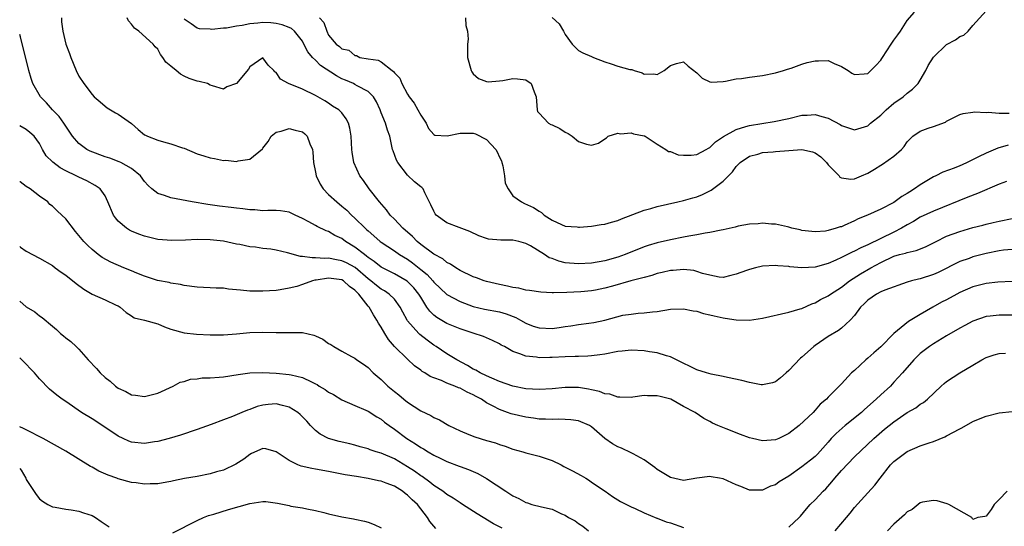
# Model space of a CAD drawing. Units: inches. Extents: x 2562000 to 2565000, y 1542000 to 1545000.
# Drawn here: x 2562000 to 2562150, y 1543528 to 1543605 of the extents above; entities that cross this region are included whole.
import ezdxf

# ---------------------------------------------------------------- set-up
doc = ezdxf.new("R2010")
doc.units = ezdxf.units.IN
doc.header["$MEASUREMENT"] = 0
doc.layers.add('LD25621542_2ft', color=40, linetype='Continuous')

msp = doc.modelspace()

# ---------------------------------------------------------------- linework, layer by layer
at = {"layer": 'LD25621542_2ft'}
for points, elevation in [([(2562006.34, 1543605), (2562006.38, 1543604.38), (2562006.55, 1543603), (2562007, 1543601), (2562007.59, 1543599.59), (2562007.76, 1543599), (2562008.59, 1543597), (2562009, 1543596.14), (2562009.75, 1543595), (2562011, 1543593.37), (2562011.35, 1543593), (2562012.25, 1543592.25), (2562013, 1543591.56), (2562013.32, 1543591.32), (2562013.83, 1543591), (2562014.57, 1543590.57), (2562015, 1543590.36), (2562017, 1543588.93), (2562018.01, 1543588.01), (2562019, 1543587.24), (2562019.15, 1543587.15), (2562019.44, 1543587), (2562021, 1543586.38), (2562021.86, 1543586.14), (2562023, 1543585.86), (2562024.75, 1543585.25), (2562025, 1543585.18), (2562027, 1543584.32), (2562028.02, 1543584.02), (2562029, 1543583.7), (2562029.61, 1543583.61), (2562031, 1543583.33), (2562031.34, 1543583.34), (2562033, 1543583.17), (2562033.25, 1543583.25), (2562035, 1543583.52), (2562036.93, 1543585.07), (2562037, 1543585.18), (2562037.78, 1543586.22), (2562038.25, 1543587), (2562039, 1543587.61), (2562039.76, 1543587.76), (2562041, 1543588.19), (2562041.91, 1543587.91), (2562043, 1543587.67), (2562043.38, 1543587.38), (2562043.74, 1543587), (2562044.16, 1543585.84), (2562044.54, 1543585), (2562044.59, 1543584.59), (2562044.7, 1543583), (2562045, 1543581.52), (2562045.09, 1543581), (2562045.7, 1543579.7), (2562046.16, 1543579), (2562047, 1543578.16), (2562048.22, 1543577), (2562049, 1543576.38), (2562049.75, 1543575.75), (2562050.48, 1543575), (2562051, 1543574.54), (2562052.55, 1543573), (2562052.79, 1543572.79), (2562053, 1543572.59), (2562053.87, 1543571.87), (2562054.83, 1543571), (2562055, 1543570.88), (2562057, 1543569.57), (2562057.8, 1543569), (2562059, 1543568.28), (2562059.74, 1543567.74), (2562061, 1543566.73), (2562061.97, 1543565.97), (2562062.86, 1543565), (2562063, 1543564.83), (2562065, 1543562.93), (2562067, 1543561.87), (2562069, 1543561.11), (2562070.69, 1543560.69), (2562073, 1543560.27), (2562074, 1543560), (2562075.45, 1543559.45), (2562076.21, 1543559), (2562077, 1543558.57), (2562078.13, 1543558.13), (2562079, 1543557.87), (2562081, 1543557.78), (2562082.09, 1543557.91), (2562083, 1543558.05), (2562083.84, 1543558.16), (2562085, 1543558.35), (2562086.59, 1543558.59), (2562087.32, 1543558.68), (2562089, 1543559.03), (2562091.77, 1543559.77), (2562093, 1543559.96), (2562094.1, 1543560.1), (2562095, 1543560.13), (2562096.29, 1543560.29), (2562097, 1543560.35), (2562099, 1543560.68), (2562101, 1543560.74), (2562102.45, 1543560.45), (2562103, 1543560.39), (2562104.04, 1543560.04), (2562105, 1543559.83), (2562105.66, 1543559.66), (2562107, 1543559.36), (2562107.33, 1543559.33), (2562109, 1543559.06), (2562111, 1543559.03), (2562113, 1543559.35), (2562117, 1543560.26), (2562118.74, 1543560.74), (2562119, 1543560.82), (2562120.5, 1543561.5), (2562121, 1543561.66), (2562121.82, 1543562.18), (2562123, 1543562.74), (2562123.35, 1543563), (2562125, 1543564.06), (2562126.25, 1543565), (2562127.93, 1543566.07), (2562129.49, 1543567), (2562131, 1543567.82), (2562133, 1543568.75), (2562133.84, 1543569), (2562134.76, 1543569.24), (2562135, 1543569.34), (2562136.37, 1543569.63), (2562137.81, 1543570.19), (2562139, 1543570.77), (2562139.43, 1543571), (2562141, 1543571.78), (2562143, 1543572.53), (2562145, 1543573.11), (2562146.51, 1543573.49), (2562147, 1543573.64), (2562148.11, 1543573.89), (2562149, 1543574.1), (2562151, 1543574.47)], 8332), ([(2562150.12, 1543580.12), (2562149, 1543579.71), (2562145.69, 1543578.31), (2562144.24, 1543577.76), (2562139, 1543575.61), (2562137, 1543574.69), (2562135.96, 1543574.04), (2562135, 1543573.53), (2562134.16, 1543573), (2562133, 1543572.4), (2562129, 1543570.5), (2562127.95, 1543570.05), (2562127, 1543569.53), (2562126.62, 1543569.38), (2562125, 1543568.55), (2562124.17, 1543568.17), (2562123, 1543567.66), (2562121, 1543567.11), (2562118.99, 1543566.99), (2562117.16, 1543567.16), (2562117, 1543567.2), (2562115.31, 1543567.31), (2562115, 1543567.36), (2562113, 1543567.22), (2562111.95, 1543567), (2562111, 1543566.75), (2562110.59, 1543566.59), (2562109, 1543566.01), (2562108.2, 1543565.8), (2562107, 1543565.53), (2562106.43, 1543565.57), (2562105, 1543565.85), (2562103.87, 1543566.13), (2562103, 1543566.45), (2562102.56, 1543566.56), (2562101, 1543566.75), (2562099.4, 1543566.6), (2562099, 1543566.59), (2562097.74, 1543566.26), (2562097, 1543566.11), (2562096.17, 1543565.83), (2562095, 1543565.54), (2562092.99, 1543564.99), (2562090.2, 1543564.2), (2562089, 1543563.88), (2562087.6, 1543563.6), (2562087, 1543563.5), (2562085.34, 1543563.34), (2562083.22, 1543563.22), (2562081.18, 1543563.18), (2562081, 1543563.2), (2562079.26, 1543563.26), (2562077.54, 1543563.54), (2562077, 1543563.59), (2562075.91, 1543563.91), (2562075, 1543564.01), (2562074.22, 1543564.22), (2562073, 1543564.45), (2562071, 1543564.89), (2562070.66, 1543565), (2562069.47, 1543565.47), (2562069, 1543565.61), (2562067, 1543566.6), (2562066.35, 1543567), (2562065.56, 1543567.56), (2562065, 1543567.82), (2562064.36, 1543568.36), (2562063, 1543569.05), (2562061, 1543570.56), (2562060.47, 1543571), (2562059.75, 1543571.75), (2562058.29, 1543573), (2562057, 1543574.38), (2562056.38, 1543575), (2562055.8, 1543575.8), (2562054.73, 1543577), (2562053.18, 1543579), (2562052.29, 1543580.29), (2562051.75, 1543581), (2562050.84, 1543583), (2562050.58, 1543584.58), (2562050.53, 1543585), (2562050.44, 1543587), (2562050.21, 1543588.21), (2562050, 1543589), (2562049.65, 1543589.66), (2562049, 1543590.54), (2562048.55, 1543591), (2562047.59, 1543591.59), (2562047, 1543592.02), (2562046.4, 1543592.4), (2562045, 1543593.22), (2562043, 1543594.16), (2562040.9, 1543595), (2562039.69, 1543595.69), (2562039, 1543596.71), (2562038.8, 1543596.8), (2562038.66, 1543597), (2562037.8, 1543597.8), (2562037, 1543598.94), (2562035, 1543597.58), (2562034.82, 1543597.18), (2562033, 1543595.05), (2562031.5, 1543594.5), (2562031, 1543594.15), (2562029.33, 1543594.67), (2562029, 1543594.75), (2562028.55, 1543595), (2562027.31, 1543595.31), (2562027, 1543595.37), (2562025.79, 1543595.79), (2562025, 1543596.14), (2562024.44, 1543596.44), (2562023.81, 1543597), (2562023, 1543597.67), (2562022.25, 1543598.25), (2562021.8, 1543599), (2562021.42, 1543599.42), (2562021, 1543600.25), (2562020.61, 1543600.62), (2562020.31, 1543601), (2562018.11, 1543603), (2562017.46, 1543603.46), (2562017, 1543604.05), (2562016.56, 1543604.56), (2562016.34, 1543605)], 8330), ([(2562150.35, 1543585.65), (2562148.8, 1543585.2), (2562147, 1543584.45), (2562145.85, 1543583.85), (2562144.14, 1543583), (2562143.37, 1543582.63), (2562143, 1543582.48), (2562142.16, 1543582.16), (2562140.45, 1543581.55), (2562139.35, 1543581), (2562139, 1543580.84), (2562137, 1543579.61), (2562136.14, 1543579), (2562135.43, 1543578.57), (2562135, 1543578.27), (2562134.17, 1543577.83), (2562133, 1543576.94), (2562131, 1543575.92), (2562128.95, 1543575), (2562127.57, 1543574.43), (2562127, 1543574.13), (2562125.4, 1543573.4), (2562125, 1543573.24), (2562124.79, 1543573.21), (2562124.19, 1543573), (2562123, 1543572.67), (2562122.58, 1543572.58), (2562121, 1543572.47), (2562120.5, 1543572.5), (2562119, 1543572.68), (2562118.75, 1543572.75), (2562117.48, 1543573), (2562117, 1543573.17), (2562116.8, 1543573.2), (2562115, 1543573.63), (2562114.38, 1543573.62), (2562113, 1543573.76), (2562112.34, 1543573.66), (2562111, 1543573.63), (2562109.32, 1543573.32), (2562109, 1543573.23), (2562108.83, 1543573.17), (2562107, 1543572.77), (2562106.73, 1543572.73), (2562105, 1543572.38), (2562104.26, 1543572.26), (2562103, 1543572.02), (2562101.81, 1543571.81), (2562101, 1543571.65), (2562099, 1543571.23), (2562097, 1543570.77), (2562095.63, 1543570.37), (2562095, 1543570.16), (2562092.11, 1543569), (2562091, 1543568.6), (2562089, 1543568.04), (2562087, 1543567.71), (2562085, 1543567.59), (2562083, 1543567.75), (2562082, 1543568), (2562081, 1543568.38), (2562080.53, 1543568.53), (2562079.83, 1543569), (2562077.69, 1543570.31), (2562077, 1543570.69), (2562075.92, 1543571), (2562075, 1543571.21), (2562073.2, 1543571.2), (2562071.34, 1543571.34), (2562071, 1543571.44), (2562069.84, 1543571.84), (2562068.49, 1543572.49), (2562066.87, 1543573.13), (2562065, 1543573.82), (2562063.36, 1543575), (2562063.2, 1543575.2), (2562063, 1543575.6), (2562062.56, 1543576.57), (2562061.61, 1543578.39), (2562061.37, 1543579), (2562061.19, 1543579.19), (2562061, 1543579.3), (2562060.07, 1543580.07), (2562059, 1543581.07), (2562057.51, 1543583), (2562057.34, 1543583.34), (2562056.8, 1543584.8), (2562056.73, 1543585), (2562056.29, 1543587), (2562055.95, 1543587.95), (2562055.63, 1543589), (2562055, 1543590.54), (2562054.83, 1543591), (2562054.26, 1543592.26), (2562053.82, 1543593), (2562053, 1543593.8), (2562051.32, 1543594.68), (2562051, 1543594.88), (2562050.76, 1543595), (2562049.54, 1543595.54), (2562049, 1543595.75), (2562048.18, 1543596.18), (2562045.78, 1543597.78), (2562045, 1543598.57), (2562044.54, 1543599), (2562043.83, 1543599.83), (2562043.24, 1543601), (2562043, 1543601.45), (2562041.78, 1543603), (2562041.37, 1543603.37), (2562041, 1543603.54), (2562039.94, 1543603.94), (2562039, 1543604.13), (2562038.23, 1543604.23), (2562037, 1543604.31), (2562036.22, 1543604.22), (2562035, 1543604.12), (2562033.85, 1543603.85), (2562033, 1543603.75), (2562031.44, 1543603.44), (2562031, 1543603.46), (2562029.22, 1543603.22), (2562029, 1543603.27), (2562027.34, 1543603.34), (2562027, 1543603.44), (2562026.09, 1543604.09), (2562025, 1543604.83)], 8328), ([(2562045.63, 1543605), (2562046.29, 1543604.29), (2562046.71, 1543603), (2562047, 1543602.39), (2562048.13, 1543601), (2562048.67, 1543600.67), (2562049, 1543600.3), (2562050.09, 1543600.09), (2562051, 1543599.29), (2562051.26, 1543599.26), (2562051.75, 1543599), (2562053, 1543598.77), (2562054.55, 1543598.55), (2562055, 1543598.3), (2562056.65, 1543597), (2562056.87, 1543596.87), (2562057, 1543596.64), (2562057.82, 1543595.82), (2562058.11, 1543595), (2562059, 1543593.39), (2562059.25, 1543593), (2562060.03, 1543592.03), (2562060.56, 1543591), (2562061, 1543590.21), (2562061.81, 1543589), (2562062.2, 1543588.2), (2562063, 1543587.28), (2562063.17, 1543587.17), (2562065.05, 1543587.05), (2562067, 1543587.49), (2562067.45, 1543587.45), (2562069, 1543587.46), (2562069.36, 1543587.36), (2562071, 1543586.53), (2562072.45, 1543585), (2562072.64, 1543584.64), (2562073, 1543583.82), (2562073.27, 1543583.27), (2562073.37, 1543583), (2562073.52, 1543582.48), (2562073.77, 1543581), (2562073.85, 1543579.85), (2562074.29, 1543579), (2562075, 1543577.96), (2562076.32, 1543577), (2562076.78, 1543576.78), (2562078.17, 1543576.17), (2562079, 1543575.6), (2562079.38, 1543575.38), (2562079.79, 1543575), (2562081, 1543574.25), (2562082.41, 1543573.59), (2562083, 1543573.33), (2562084.79, 1543573.21), (2562085, 1543573.18), (2562085.18, 1543573.18), (2562087, 1543573.34), (2562088.44, 1543573.56), (2562089, 1543573.61), (2562090.05, 1543573.95), (2562091, 1543574.18), (2562091.56, 1543574.44), (2562095, 1543575.74), (2562096, 1543576), (2562097, 1543576.29), (2562100.13, 1543577), (2562101, 1543577.21), (2562102.39, 1543577.61), (2562103, 1543577.8), (2562103.88, 1543578.12), (2562105.21, 1543578.79), (2562107, 1543580.15), (2562107.82, 1543581), (2562108.42, 1543581.58), (2562109, 1543582.38), (2562109.58, 1543583), (2562111, 1543583.98), (2562112.28, 1543584.28), (2562113, 1543584.53), (2562114.61, 1543584.61), (2562115, 1543584.67), (2562117, 1543584.83), (2562118.97, 1543584.97), (2562120.62, 1543584.62), (2562121, 1543584.46), (2562121.85, 1543583.85), (2562122.72, 1543583), (2562123, 1543582.63), (2562124.65, 1543581), (2562124.78, 1543580.78), (2562125, 1543580.66), (2562126.46, 1543580.46), (2562127, 1543580.52), (2562128.07, 1543581), (2562129, 1543581.39), (2562130.02, 1543581.98), (2562131, 1543582.6), (2562131.26, 1543582.74), (2562133, 1543583.96), (2562134.14, 1543585), (2562134.55, 1543585.45), (2562135, 1543586.13), (2562135.43, 1543586.57), (2562135.89, 1543587), (2562137, 1543587.77), (2562138.22, 1543588.22), (2562139, 1543588.47), (2562140.84, 1543589.16), (2562141, 1543589.28), (2562141.61, 1543589.61), (2562143, 1543590.31), (2562143.52, 1543590.48), (2562145, 1543590.68), (2562145.27, 1543590.73), (2562147, 1543590.61), (2562147.34, 1543590.66), (2562149, 1543590.53), (2562150.51, 1543590.51)], 8326), ([(2562067.81, 1543605), (2562067.86, 1543603.86), (2562068.14, 1543603), (2562068.24, 1543601.76), (2562068.14, 1543601), (2562068.1, 1543600.1), (2562068.12, 1543599), (2562068.68, 1543597), (2562068.78, 1543596.78), (2562069, 1543596.5), (2562069.8, 1543595.8), (2562071, 1543595.31), (2562071.27, 1543595.27), (2562073, 1543595.42), (2562073.48, 1543595.48), (2562075, 1543595.79), (2562075.75, 1543595.75), (2562077, 1543595.6), (2562077.82, 1543595), (2562078.26, 1543593.74), (2562078.59, 1543593), (2562078.72, 1543591), (2562078.79, 1543590.79), (2562079, 1543590.51), (2562080.44, 1543589), (2562080.8, 1543588.8), (2562081, 1543588.73), (2562082.16, 1543588.16), (2562083, 1543587.64), (2562083.44, 1543587.44), (2562084.04, 1543587), (2562085, 1543586.22), (2562086.22, 1543585.78), (2562087, 1543585.63), (2562088.04, 1543585.96), (2562089, 1543586.62), (2562089.25, 1543586.75), (2562089.53, 1543587), (2562091, 1543587.47), (2562091.39, 1543587.39), (2562093, 1543587.51), (2562093.37, 1543587.37), (2562095, 1543587.08), (2562095.05, 1543587.06), (2562095.17, 1543587), (2562097, 1543585.79), (2562098.31, 1543585), (2562098.69, 1543584.69), (2562099, 1543584.67), (2562100.17, 1543584.17), (2562101, 1543584.11), (2562102.13, 1543584.13), (2562103, 1543584.25), (2562104.44, 1543585), (2562104.79, 1543585.21), (2562105, 1543585.3), (2562105.87, 1543586.13), (2562107.05, 1543586.95), (2562109, 1543588.05), (2562110.46, 1543588.46), (2562111, 1543588.64), (2562114.78, 1543589.22), (2562117, 1543589.7), (2562119, 1543590.19), (2562119.79, 1543590.21), (2562121, 1543590.32), (2562122.02, 1543589.98), (2562123, 1543589.76), (2562124.81, 1543588.81), (2562125, 1543588.63), (2562126.24, 1543588.24), (2562127, 1543587.97), (2562129, 1543588.6), (2562129.44, 1543589), (2562131, 1543590.21), (2562131.39, 1543590.61), (2562131.8, 1543591), (2562133, 1543592.02), (2562134.41, 1543593), (2562135, 1543593.53), (2562135.82, 1543594.18), (2562136.67, 1543595), (2562137, 1543595.51), (2562137.84, 1543597), (2562138.22, 1543597.78), (2562139, 1543599.03), (2562141, 1543600.94), (2562142.35, 1543601.65), (2562143, 1543602.15), (2562143.63, 1543602.37), (2562144.31, 1543603), (2562145, 1543603.86), (2562147, 1543606.06)], 8324), ([(2562081, 1543605.05), (2562082.09, 1543604.09), (2562082.74, 1543603), (2562083, 1543602.49), (2562084.03, 1543601), (2562085, 1543600.03), (2562085.68, 1543599.68), (2562087, 1543599.15), (2562087.3, 1543599), (2562089, 1543598.34), (2562089.96, 1543598.04), (2562091, 1543597.66), (2562092.83, 1543597.17), (2562093, 1543597.14), (2562093.14, 1543597.14), (2562093.49, 1543597), (2562094.67, 1543596.67), (2562095, 1543596.46), (2562096.48, 1543596.48), (2562097, 1543596.41), (2562098.05, 1543597), (2562099, 1543597.76), (2562099.92, 1543598.08), (2562101, 1543598.33), (2562101.67, 1543597.67), (2562103, 1543596.64), (2562103.82, 1543595.82), (2562105, 1543595.26), (2562105.21, 1543595.22), (2562107, 1543595.33), (2562107.36, 1543595.36), (2562109, 1543595.71), (2562109.8, 1543595.8), (2562111, 1543596), (2562113, 1543596.26), (2562115, 1543596.64), (2562116.2, 1543597), (2562116.8, 1543597.2), (2562117.38, 1543597.38), (2562119, 1543597.99), (2562119.79, 1543598.21), (2562121, 1543598.49), (2562121.52, 1543598.48), (2562123, 1543598.5), (2562123.92, 1543598.08), (2562125, 1543597.61), (2562126.03, 1543597), (2562126.59, 1543596.59), (2562127, 1543596.38), (2562128.47, 1543596.47), (2562129, 1543596.55), (2562130.25, 1543597.75), (2562131, 1543598.58), (2562131.17, 1543598.83), (2562131.26, 1543599), (2562132.59, 1543601), (2562133, 1543601.61), (2562133.59, 1543602.41), (2562133.98, 1543603), (2562135, 1543604.6), (2562136.14, 1543605.86)], 8322), ([(2562151, 1543569.75), (2562149.65, 1543569.65), (2562149, 1543569.58), (2562147, 1543569.19), (2562145, 1543568.64), (2562144.43, 1543568.43), (2562143, 1543567.93), (2562139.7, 1543566.3), (2562139, 1543565.98), (2562137, 1543565.32), (2562136.73, 1543565.27), (2562135.69, 1543565), (2562135, 1543564.79), (2562131.6, 1543563.6), (2562131, 1543563.34), (2562130.34, 1543563), (2562129, 1543562.07), (2562128.47, 1543561.53), (2562127.91, 1543561), (2562127, 1543559.73), (2562126.34, 1543559), (2562125, 1543557.82), (2562124.54, 1543557.46), (2562123, 1543556.55), (2562121, 1543555.15), (2562120.81, 1543555), (2562119.83, 1543554.17), (2562119, 1543553.42), (2562118.76, 1543553.24), (2562117, 1543551.36), (2562116.58, 1543551), (2562115.75, 1543550.25), (2562115, 1543549.67), (2562114.5, 1543549.5), (2562113, 1543549.18), (2562112.8, 1543549.2), (2562111, 1543549.52), (2562109.87, 1543549.87), (2562107.7, 1543550.3), (2562107, 1543550.48), (2562105.19, 1543550.81), (2562104.47, 1543551), (2562103, 1543551.48), (2562099.9, 1543553), (2562099, 1543553.46), (2562098.42, 1543553.58), (2562097, 1543554.04), (2562095.81, 1543554.19), (2562095, 1543554.35), (2562093, 1543554.45), (2562091.67, 1543554.33), (2562091, 1543554.24), (2562089, 1543553.86), (2562088.25, 1543553.75), (2562087, 1543553.6), (2562086.44, 1543553.56), (2562085, 1543553.51), (2562084.52, 1543553.48), (2562083, 1543553.44), (2562081, 1543553.34), (2562080.64, 1543553.36), (2562079, 1543553.32), (2562078.6, 1543553.4), (2562077, 1543553.53), (2562076.08, 1543553.92), (2562075, 1543554.26), (2562073.73, 1543555), (2562073.24, 1543555.24), (2562073, 1543555.4), (2562071.95, 1543555.95), (2562071, 1543556.33), (2562070.56, 1543556.56), (2562069, 1543557.04), (2562067, 1543557.69), (2562065, 1543558.54), (2562063.44, 1543559.44), (2562063, 1543559.8), (2562062.37, 1543560.37), (2562061.95, 1543561), (2562061, 1543562.5), (2562060.71, 1543563), (2562059.94, 1543563.94), (2562058.96, 1543564.96), (2562057, 1543566.09), (2562055, 1543567.09), (2562053.93, 1543567.93), (2562053, 1543568.57), (2562052.77, 1543568.77), (2562052.43, 1543569), (2562051, 1543570.14), (2562049.55, 1543571), (2562049, 1543571.43), (2562047.92, 1543571.92), (2562047, 1543572.51), (2562046.62, 1543572.62), (2562045.25, 1543573.25), (2562045, 1543573.42), (2562044.01, 1543573.99), (2562043, 1543574.5), (2562041.89, 1543575), (2562041.29, 1543575.29), (2562041, 1543575.44), (2562039.65, 1543575.65), (2562039, 1543575.7), (2562037.73, 1543575.73), (2562037, 1543575.67), (2562035.79, 1543575.79), (2562035, 1543575.79), (2562033.96, 1543575.96), (2562033, 1543576.04), (2562032.17, 1543576.17), (2562030.38, 1543576.38), (2562029, 1543576.59), (2562028.62, 1543576.62), (2562026.25, 1543577), (2562023, 1543577.61), (2562022.02, 1543577.98), (2562021, 1543578.27), (2562020.11, 1543579), (2562019.52, 1543579.52), (2562019, 1543580.1), (2562018.38, 1543581), (2562017, 1543582.09), (2562015.38, 1543583), (2562015.13, 1543583.13), (2562013.69, 1543583.69), (2562013, 1543583.88), (2562010.72, 1543584.72), (2562010.22, 1543585), (2562009, 1543585.91), (2562008.03, 1543587), (2562007.62, 1543587.62), (2562007, 1543588.52), (2562006.7, 1543589), (2562006, 1543590), (2562005.01, 1543591), (2562004.06, 1543592.06), (2562003.15, 1543593), (2562002.01, 1543595), (2562001.76, 1543595.76), (2562001.39, 1543597), (2562000.11, 1543602.11), (2562000, 1543602.46)], 8334), ([(2562151, 1543564.89), (2562148.82, 1543564.82), (2562147, 1543564.61), (2562145, 1543564.09), (2562143, 1543563.24), (2562142.54, 1543563), (2562141, 1543562.12), (2562140.25, 1543561.75), (2562138.89, 1543561), (2562137, 1543559.91), (2562135.19, 1543558.81), (2562132.99, 1543557.01), (2562131, 1543554.99), (2562129.93, 1543554.07), (2562129, 1543553.23), (2562128.7, 1543553), (2562127, 1543551.39), (2562126.56, 1543551), (2562125, 1543549.33), (2562124.65, 1543549), (2562123, 1543547.29), (2562122.74, 1543547), (2562121.76, 1543546.24), (2562121, 1543545.31), (2562120.7, 1543545), (2562118.57, 1543543), (2562117, 1543541.79), (2562115.48, 1543541), (2562115, 1543540.8), (2562113, 1543540.66), (2562111.49, 1543541), (2562111, 1543541.13), (2562109.64, 1543541.64), (2562107.49, 1543542.51), (2562106.2, 1543543), (2562105.38, 1543543.38), (2562105, 1543543.62), (2562104.07, 1543544.07), (2562102.77, 1543545), (2562101, 1543545.9), (2562099.04, 1543547), (2562097.42, 1543547.42), (2562097, 1543547.54), (2562095.52, 1543547.52), (2562095, 1543547.55), (2562093.29, 1543547.29), (2562093, 1543547.26), (2562091.32, 1543547.32), (2562091, 1543547.3), (2562089.77, 1543547.77), (2562089, 1543547.82), (2562088.19, 1543548.19), (2562087, 1543548.42), (2562086.53, 1543548.53), (2562085, 1543548.78), (2562083, 1543548.78), (2562081, 1543548.59), (2562079, 1543548.47), (2562077, 1543548.57), (2562075, 1543549.01), (2562073, 1543549.72), (2562071.8, 1543550.2), (2562071, 1543550.55), (2562070.04, 1543551), (2562069.4, 1543551.4), (2562069, 1543551.59), (2562068.12, 1543552.12), (2562066.48, 1543553), (2562065, 1543553.92), (2562063.37, 1543555), (2562063, 1543555.23), (2562061.97, 1543555.97), (2562060.85, 1543556.85), (2562060.7, 1543557), (2562059, 1543558.91), (2562058.94, 1543559), (2562058.26, 1543560.26), (2562057.89, 1543561), (2562057, 1543562.21), (2562056.22, 1543563), (2562055.48, 1543563.48), (2562055, 1543563.74), (2562054.28, 1543564.28), (2562053.4, 1543565), (2562053, 1543565.29), (2562051.02, 1543567.02), (2562049.73, 1543567.73), (2562049, 1543568.07), (2562048.19, 1543568.19), (2562047, 1543568.44), (2562046.41, 1543568.41), (2562045, 1543568.53), (2562044.5, 1543568.5), (2562043, 1543568.71), (2562042.72, 1543568.72), (2562040.75, 1543569.25), (2562039, 1543569.68), (2562038.19, 1543569.81), (2562037, 1543569.95), (2562035.88, 1543570.12), (2562035, 1543570.2), (2562033.47, 1543570.53), (2562033, 1543570.61), (2562031, 1543571.05), (2562029, 1543571.26), (2562027, 1543571.3), (2562025.21, 1543571.21), (2562023.14, 1543571.14), (2562021, 1543571.32), (2562019, 1543571.8), (2562018.12, 1543572.12), (2562017, 1543572.55), (2562016.7, 1543572.7), (2562016.23, 1543573), (2562015, 1543574.08), (2562014.57, 1543574.57), (2562014.28, 1543575), (2562013.42, 1543577), (2562013, 1543577.93), (2562012.25, 1543579), (2562011.5, 1543579.5), (2562010.2, 1543580.2), (2562009, 1543580.77), (2562008.58, 1543581), (2562007, 1543581.74), (2562006.18, 1543582.18), (2562005.06, 1543583.06), (2562005, 1543583.13), (2562004.03, 1543584.04), (2562003.49, 1543585), (2562003, 1543585.92), (2562002.19, 1543587), (2562001.55, 1543587.55), (2562001, 1543588.03), (2562000, 1543588.57)], 8336), ([(2562151, 1543559.78), (2562149, 1543559.81), (2562147.64, 1543559.64), (2562147, 1543559.6), (2562145, 1543558.88), (2562143.78, 1543558.21), (2562143, 1543557.81), (2562141, 1543556.64), (2562139, 1543555.4), (2562138.41, 1543555), (2562137.59, 1543554.41), (2562137, 1543553.94), (2562136.51, 1543553.49), (2562136.02, 1543553), (2562134.31, 1543551), (2562133, 1543549.57), (2562132.45, 1543549), (2562131, 1543547.69), (2562130.3, 1543547), (2562128.54, 1543545.46), (2562128.05, 1543545), (2562125.57, 1543543), (2562124.21, 1543541.79), (2562123.46, 1543541), (2562123, 1543540.47), (2562121.35, 1543538.65), (2562121, 1543538.3), (2562120.29, 1543537.71), (2562119, 1543536.73), (2562117, 1543535.28), (2562115.56, 1543534.44), (2562115, 1543533.97), (2562114.23, 1543533.77), (2562113, 1543533.16), (2562112.82, 1543533.18), (2562111, 1543533.19), (2562109.72, 1543533.72), (2562109, 1543533.99), (2562107, 1543534.89), (2562106.46, 1543535), (2562105.21, 1543535.21), (2562105, 1543535.24), (2562103, 1543535.01), (2562101, 1543534.64), (2562099, 1543535.09), (2562097, 1543536.32), (2562096.63, 1543536.63), (2562095, 1543537.79), (2562093.32, 1543538.68), (2562093, 1543538.87), (2562091.54, 1543539.54), (2562091, 1543539.76), (2562090.19, 1543540.19), (2562089, 1543541.04), (2562087, 1543542.8), (2562086.67, 1543543), (2562085, 1543543.69), (2562083.86, 1543543.86), (2562083, 1543543.89), (2562081.95, 1543543.95), (2562081, 1543543.89), (2562079.99, 1543543.99), (2562079, 1543543.99), (2562078.14, 1543544.14), (2562077, 1543544.26), (2562074.79, 1543544.79), (2562074.23, 1543545), (2562073, 1543545.42), (2562072.05, 1543545.95), (2562071, 1543546.47), (2562070.25, 1543547), (2562069.43, 1543547.43), (2562069, 1543547.67), (2562068.08, 1543548.08), (2562067, 1543548.68), (2562066.75, 1543548.75), (2562066.22, 1543549), (2562065, 1543549.46), (2562064.15, 1543549.85), (2562063, 1543550.24), (2562062.45, 1543550.45), (2562061.64, 1543551), (2562061.23, 1543551.23), (2562061, 1543551.41), (2562060.07, 1543552.07), (2562059, 1543553.1), (2562057.04, 1543555.04), (2562056.1, 1543556.1), (2562055.55, 1543557), (2562055, 1543557.94), (2562054.57, 1543558.57), (2562054.35, 1543559), (2562053.82, 1543559.82), (2562053.16, 1543561), (2562053, 1543561.17), (2562051.57, 1543563), (2562051.27, 1543563.27), (2562051, 1543563.59), (2562050.17, 1543564.17), (2562049.27, 1543565), (2562049, 1543565.16), (2562047, 1543565.42), (2562045.11, 1543565.11), (2562044.9, 1543565.1), (2562044.53, 1543565), (2562043, 1543564.45), (2562042.17, 1543564.17), (2562041, 1543563.87), (2562039.62, 1543563.62), (2562039, 1543563.54), (2562037, 1543563.43), (2562035, 1543563.46), (2562033.57, 1543563.57), (2562033, 1543563.65), (2562031.76, 1543563.76), (2562031, 1543563.88), (2562029.89, 1543563.89), (2562029, 1543563.96), (2562027.97, 1543563.97), (2562027, 1543564.02), (2562025, 1543564.3), (2562024.44, 1543564.44), (2562023, 1543564.65), (2562022.73, 1543564.73), (2562020.94, 1543565.06), (2562019, 1543565.71), (2562017.81, 1543566.19), (2562017, 1543566.55), (2562015.85, 1543567), (2562013.84, 1543567.84), (2562012.55, 1543568.55), (2562011.93, 1543569), (2562011, 1543569.75), (2562010.36, 1543570.36), (2562009.77, 1543571), (2562008.5, 1543572.5), (2562007, 1543574.43), (2562006.42, 1543575), (2562005.68, 1543575.68), (2562005, 1543576.35), (2562004.61, 1543576.61), (2562004.27, 1543577), (2562003, 1543577.9), (2562001.59, 1543579), (2562001, 1543579.37), (2562000.07, 1543580.07), (2562000, 1543580.12)], 8338), ([(2562000, 1543570.21), (2562000.12, 1543570.12), (2562001, 1543569.51), (2562003, 1543568.48), (2562005, 1543567.33), (2562005.41, 1543567), (2562006.31, 1543566.31), (2562007, 1543565.87), (2562008.58, 1543564.58), (2562009.74, 1543563.74), (2562011, 1543562.99), (2562013, 1543562.11), (2562014.69, 1543561.31), (2562015, 1543561.18), (2562015.3, 1543561), (2562016.18, 1543560.18), (2562017, 1543559.68), (2562017.4, 1543559.4), (2562019, 1543559.05), (2562021, 1543558.48), (2562022.01, 1543558.01), (2562023, 1543557.66), (2562025, 1543557.11), (2562026.9, 1543556.9), (2562029, 1543556.8), (2562031, 1543556.81), (2562032.96, 1543556.96), (2562035, 1543557.16), (2562037, 1543557.22), (2562039, 1543557.14), (2562040.84, 1543557.16), (2562042.86, 1543557.14), (2562043, 1543557.15), (2562044.74, 1543556.74), (2562045, 1543556.64), (2562046.13, 1543556.13), (2562047, 1543555.49), (2562047.34, 1543555.34), (2562047.78, 1543555), (2562049, 1543554.31), (2562050.5, 1543553.5), (2562051, 1543553.25), (2562051.31, 1543553), (2562052.32, 1543552.32), (2562053, 1543551.8), (2562053.79, 1543551), (2562055, 1543549.98), (2562056.02, 1543549), (2562057, 1543548.18), (2562057.66, 1543547.66), (2562058.44, 1543547), (2562059, 1543546.55), (2562061, 1543545.24), (2562062.52, 1543544.52), (2562063, 1543544.22), (2562063.87, 1543543.87), (2562065.3, 1543543), (2562067, 1543542.21), (2562068.35, 1543541.65), (2562069.26, 1543541.26), (2562071, 1543540.74), (2562072.37, 1543540.37), (2562073, 1543540.13), (2562073.86, 1543539.86), (2562075, 1543539.42), (2562076.52, 1543539), (2562077, 1543538.84), (2562077.2, 1543538.8), (2562079, 1543538.34), (2562079.96, 1543538.04), (2562081, 1543537.68), (2562082.37, 1543537), (2562082.77, 1543536.77), (2562083, 1543536.69), (2562084.09, 1543536.09), (2562085.41, 1543535.41), (2562086.13, 1543535), (2562086.66, 1543534.66), (2562087, 1543534.4), (2562089.06, 1543533), (2562090.19, 1543532.19), (2562091, 1543531.72), (2562091.42, 1543531.42), (2562093, 1543530.62), (2562093.61, 1543530.39), (2562095, 1543529.71), (2562096.93, 1543528.93), (2562097, 1543528.92), (2562098.33, 1543528.33), (2562099, 1543528.18), (2562101, 1543527.47)], 8340), ([(2562000, 1543561.93), (2562001, 1543561.03), (2562002.28, 1543560.28), (2562003, 1543559.68), (2562003.43, 1543559.43), (2562005, 1543558.11), (2562005.59, 1543557.59), (2562006.2, 1543557), (2562006.66, 1543556.66), (2562007, 1543556.35), (2562007.77, 1543555.77), (2562008.59, 1543555), (2562009, 1543554.63), (2562010.43, 1543553), (2562011.68, 1543551.68), (2562012.22, 1543551), (2562013, 1543550.29), (2562013.75, 1543549.75), (2562014.55, 1543549), (2562015, 1543548.67), (2562016.16, 1543548.16), (2562017, 1543547.66), (2562017.63, 1543547.63), (2562019, 1543547.39), (2562021, 1543547.93), (2562023.34, 1543549), (2562024.39, 1543549.61), (2562025, 1543549.72), (2562025.97, 1543550.03), (2562027, 1543550.12), (2562027.77, 1543550.23), (2562029, 1543550.26), (2562030.35, 1543550.35), (2562031, 1543550.42), (2562033.24, 1543550.76), (2562035, 1543551), (2562037, 1543551.06), (2562039, 1543550.96), (2562041, 1543550.78), (2562041.31, 1543550.69), (2562043, 1543550.31), (2562044.37, 1543549.63), (2562045, 1543549.35), (2562045.23, 1543549.23), (2562045.57, 1543549), (2562046.47, 1543548.47), (2562047, 1543548.09), (2562047.72, 1543547.72), (2562049, 1543546.91), (2562051, 1543546.02), (2562052.67, 1543545.33), (2562053, 1543545.18), (2562054.34, 1543544.34), (2562055, 1543543.96), (2562055.52, 1543543.52), (2562056.19, 1543543), (2562057, 1543542.43), (2562058.89, 1543541), (2562060.21, 1543540.21), (2562061, 1543539.65), (2562061.44, 1543539.44), (2562062.14, 1543539), (2562063, 1543538.51), (2562063.98, 1543538.02), (2562065, 1543537.55), (2562066.83, 1543536.83), (2562067, 1543536.76), (2562068.3, 1543536.3), (2562069.69, 1543535.69), (2562071, 1543534.94), (2562073.93, 1543533), (2562075, 1543532.32), (2562075.91, 1543531.91), (2562077, 1543531.31), (2562077.25, 1543531.25), (2562077.93, 1543531), (2562079.38, 1543530.62), (2562081, 1543530.27), (2562082.41, 1543529.59), (2562083, 1543529.36), (2562083.51, 1543529), (2562084.49, 1543528.49), (2562085, 1543528.09), (2562085.69, 1543527.69), (2562086.51, 1543527)], 8342), ([(2562117, 1543527.56), (2562118.58, 1543529), (2562118.79, 1543529.21), (2562119.67, 1543530.33), (2562120.27, 1543531), (2562121, 1543531.72), (2562122.22, 1543533), (2562122.63, 1543533.37), (2562123.57, 1543534.43), (2562124, 1543535), (2562125, 1543536.15), (2562127, 1543538.23), (2562129.95, 1543541), (2562131.58, 1543542.42), (2562133, 1543543.58), (2562135, 1543544.97), (2562136.3, 1543545.7), (2562137, 1543546.23), (2562137.5, 1543546.5), (2562138.11, 1543547), (2562140.19, 1543549), (2562140.61, 1543549.39), (2562141, 1543549.72), (2562143, 1543550.99), (2562145, 1543552.17), (2562146.34, 1543553), (2562147, 1543553.34), (2562148.25, 1543553.75), (2562149, 1543553.97), (2562149.99, 1543554.01)], 8340), ([(2562073.4, 1543527.4), (2562072.06, 1543528.06), (2562070.51, 1543529), (2562069.58, 1543529.58), (2562067.37, 1543531), (2562067, 1543531.22), (2562065.94, 1543531.94), (2562065, 1543532.5), (2562064.38, 1543533), (2562063, 1543533.89), (2562062.39, 1543534.39), (2562061.22, 1543535.22), (2562061, 1543535.34), (2562060.04, 1543536.04), (2562059, 1543536.74), (2562057, 1543537.92), (2562055, 1543538.78), (2562054.25, 1543539), (2562053.31, 1543539.31), (2562053, 1543539.44), (2562051.77, 1543539.77), (2562051, 1543540.01), (2562050.21, 1543540.21), (2562048.59, 1543540.59), (2562047, 1543541.02), (2562045.69, 1543541.69), (2562045, 1543542.23), (2562044.24, 1543543), (2562043.66, 1543543.66), (2562043, 1543544.32), (2562042.68, 1543544.68), (2562042.3, 1543545), (2562041, 1543545.81), (2562039.97, 1543546.03), (2562039, 1543546.32), (2562037.81, 1543546.19), (2562037, 1543546.09), (2562036.12, 1543545.88), (2562035, 1543545.43), (2562034.65, 1543545.35), (2562033.81, 1543545), (2562032.37, 1543544.37), (2562031, 1543543.87), (2562029.14, 1543543.14), (2562027, 1543542.39), (2562024.47, 1543541.53), (2562022.74, 1543541), (2562021, 1543540.55), (2562020.5, 1543540.5), (2562019, 1543540.27), (2562017, 1543540.48), (2562016.62, 1543540.62), (2562015.76, 1543541), (2562015, 1543541.37), (2562014.03, 1543542.03), (2562011, 1543544.01), (2562009.39, 1543545), (2562007, 1543546.63), (2562006.46, 1543547), (2562005.63, 1543547.63), (2562004.55, 1543548.55), (2562003, 1543550.12), (2562002.25, 1543551), (2562001.63, 1543551.63), (2562001, 1543552.32), (2562000.34, 1543553), (2562000, 1543553.29)], 8344), ([(2562124.05, 1543527), (2562125.79, 1543529), (2562126.34, 1543529.66), (2562127, 1543530.53), (2562129, 1543532.76), (2562130.08, 1543533.92), (2562130.88, 1543535), (2562132.48, 1543537), (2562133, 1543537.53), (2562135, 1543539.04), (2562137, 1543539.89), (2562138.36, 1543540.36), (2562139, 1543540.55), (2562140.72, 1543541.28), (2562141, 1543541.41), (2562143, 1543542.5), (2562143.33, 1543542.67), (2562145, 1543543.62), (2562146.09, 1543544.09), (2562147, 1543544.44), (2562149, 1543544.94), (2562151, 1543545.11)], 8342), ([(2562063.31, 1543527.31), (2562062.39, 1543528.39), (2562062.05, 1543529), (2562060.51, 1543531), (2562059.72, 1543531.72), (2562059, 1543532.42), (2562058.66, 1543532.66), (2562058.24, 1543533), (2562057, 1543533.76), (2562055.75, 1543534.25), (2562055, 1543534.52), (2562054.59, 1543534.59), (2562053, 1543534.95), (2562051.22, 1543535.22), (2562049.51, 1543535.51), (2562047, 1543536.03), (2562045, 1543536.36), (2562044.44, 1543536.44), (2562042.8, 1543536.8), (2562042.32, 1543537), (2562041, 1543537.66), (2562039, 1543539.01), (2562037.46, 1543539.46), (2562037, 1543539.51), (2562035.28, 1543538.72), (2562035, 1543538.61), (2562034.1, 1543537.9), (2562032.89, 1543537.11), (2562031, 1543536.2), (2562029.93, 1543535.93), (2562029, 1543535.65), (2562027, 1543535.27), (2562025.07, 1543534.93), (2562023.4, 1543534.6), (2562023, 1543534.5), (2562022.38, 1543534.38), (2562021, 1543534.15), (2562019.86, 1543534.14), (2562019, 1543534.08), (2562017.74, 1543534.26), (2562017, 1543534.35), (2562015, 1543534.9), (2562014.77, 1543535), (2562013.45, 1543535.45), (2562012.06, 1543536.06), (2562011, 1543536.66), (2562010.77, 1543536.77), (2562007, 1543539.09), (2562003.58, 1543541), (2562001, 1543542.36), (2562000.57, 1543542.57), (2562000, 1543542.8)], 8346), ([(2562000, 1543536.48), (2562000.23, 1543536.23), (2562000.91, 1543535), (2562001, 1543534.78), (2562002.5, 1543532.5), (2562003, 1543531.83), (2562003.48, 1543531.48), (2562004.29, 1543531), (2562005, 1543530.65), (2562005.4, 1543530.6), (2562007, 1543530.28), (2562007.82, 1543530.18), (2562009, 1543529.96), (2562009.71, 1543529.71), (2562011, 1543529.3), (2562011.52, 1543529), (2562012.39, 1543528.39), (2562013, 1543528.01), (2562013.59, 1543527.59)], 8348), ([(2562150.21, 1543533), (2562149, 1543531.73), (2562148.23, 1543531), (2562147.78, 1543530.22), (2562147, 1543529.23), (2562146.83, 1543529.17), (2562145.78, 1543529), (2562145, 1543528.72), (2562144.92, 1543528.92), (2562144.83, 1543529), (2562141.33, 1543531), (2562141.11, 1543531.11), (2562139.56, 1543531.56), (2562139, 1543531.59), (2562137.34, 1543531.34), (2562137, 1543531.25), (2562136.67, 1543531), (2562135.76, 1543530.24), (2562135, 1543529.86), (2562134.61, 1543529.39), (2562133, 1543527.99), (2562132.02, 1543527)], 8344), ([(2562023.31, 1543526.69), (2562027, 1543528.55), (2562027.97, 1543529), (2562028.71, 1543529.29), (2562029.51, 1543529.51), (2562031.76, 1543530.24), (2562035, 1543531.15), (2562037, 1543531.43), (2562037.42, 1543531.42), (2562039.2, 1543531.2), (2562041, 1543530.82), (2562041.25, 1543530.75), (2562043, 1543530.47), (2562043.69, 1543530.31), (2562045, 1543530.06), (2562046.25, 1543529.75), (2562047, 1543529.55), (2562049, 1543529.12), (2562050.79, 1543528.79), (2562051, 1543528.73), (2562052.44, 1543528.44), (2562053, 1543528.28), (2562053.94, 1543527.94), (2562055, 1543527.44)], 8348)]:
    msp.add_lwpolyline(points, dxfattribs=dict(at, elevation=elevation))

doc.saveas('drawing.dxf')
